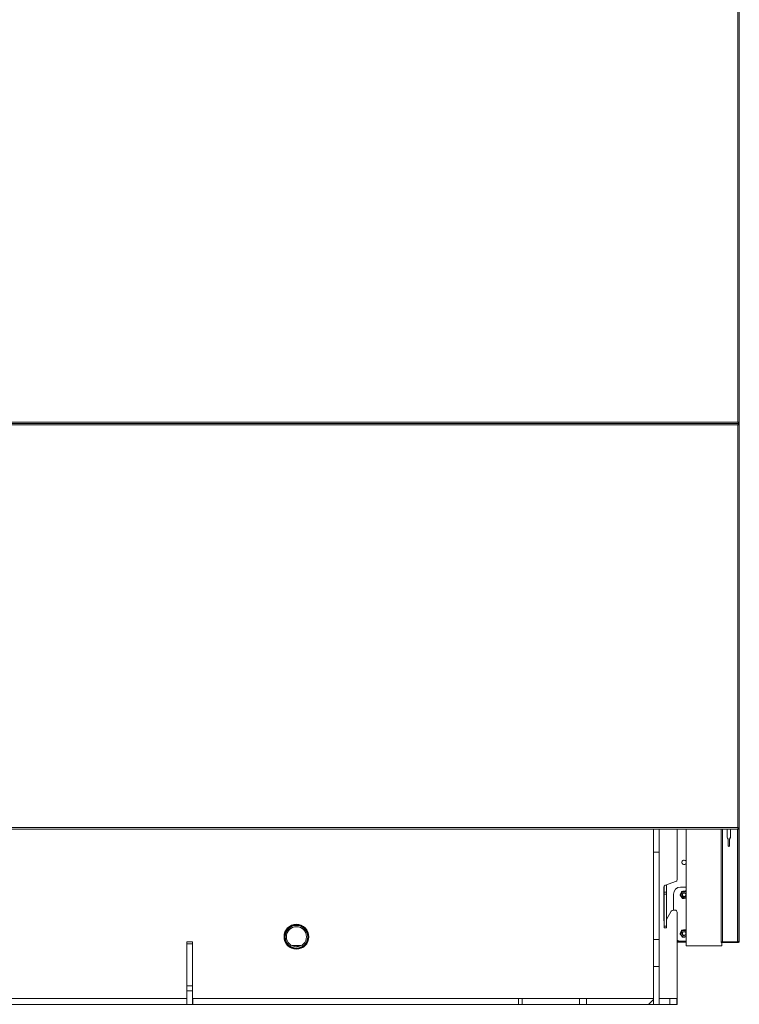
# Model space of a CAD drawing. Units: millimetres. Extents: x -5883 to 7602, y -2211 to 3652.
# Drawn here: x -4650 to -3638, y 877 to 2261 of the extents above; entities that cross this region are included whole.
import ezdxf

# ---------------------------------------------------------------- set-up
doc = ezdxf.new("R2010")
doc.units = ezdxf.units.MM

msp = doc.modelspace()

# ---------------------------------------------------------------- linework, layer by layer
at = {"color": 7, "linetype": 'Continuous', "lineweight": 15}
for p, q in [((-3639.7, 1695.1), (-3639.7, 2361.1)), ((-3637.7, 2361.9), (-3637.7, 1694.3)), ((-3638.9, 1693.1), (-5881.5, 1693.1)), ((-3639.2, 1693.1), (-5881.2, 1693.1)), ((-5880.7, 1695.1), (-3639.7, 1695.1)), ((-3639.7, 1691.1), (-5880.7, 1691.1)), ((-3639.7, 1125.1), (-3639.7, 1691.1)), ((-3639.2, 1693.1), (-3639.2, 1692.8)), ((-3639.2, 1692.8), (-3639.1, 1692.8)), ((-3639.1, 1692), (-3639.1, 1692.8)), ((-3638.9, 1693.1), (-3638.9, 1694.1)), ((-3638.7, 1693.1), (-3638.9, 1693.1)), ((-3637.7, 1694.3), (-3638.7, 1694.3)), ((-3638.7, 1694.3), (-3638.7, 1693.1)), ((-3638.7, 1693.1), (-3638.7, 1691.9)), ((-3637.7, 1693.1), (-3638.7, 1693.1)), ((-3637.7, 1691.9), (-3638.7, 1691.9)), ((-3637.7, 1694.3), (-3637.7, 1693.1)), ((-3637.7, 1693.1), (-3637.7, 1691.9)), ((-3637.7, 1691.9), (-3637.7, 1124.3)), ((-3639.2, 1123.1), (-5881.2, 1123.1)), ((-5880.7, 1125.1), (-3639.7, 1125.1)), ((-3758.2, 1090.8), (-3758.2, 1123.1)), ((-3750.2, 1090.8), (-3750.2, 1123.1)), ((-3725.2, 1052.3), (-3725.2, 1123.1)), ((-3712.4, 959.1), (-3712.4, 1123.1)), ((-3663.2, 1123.1), (-3663.2, 964.8)), ((-3655, 1123.1), (-3655, 1112.9)), ((-3650, 1112.9), (-3650, 1123.1)), ((-3639.1, 1123.4), (-3639.2, 1123.4)), ((-3639.2, 1123.4), (-3639.2, 1123.1)), ((-3639.2, 1123.1), (-3638.7, 1123.1)), ((-3639.1, 1124.2), (-3639.1, 1123.4)), ((-3637.7, 1124.3), (-3638.7, 1124.3)), ((-3638.7, 1124.3), (-3638.7, 1123.1)), ((-3638.7, 1123.1), (-3637.7, 1123.1)), ((-3638.2, 1123.1), (-3638.2, 965.7)), ((-3637.7, 1124.3), (-3637.7, 1123.1)), ((-3637.7, 1123.1), (-3637.7, 964.1)), ((-3653.3, 1107.4), (-3653.3, 1099.5)), ((-3651.6, 1099.5), (-3651.6, 1107.4)), ((-3750.2, 1090.8), (-3758.2, 1090.8)), ((-3758.2, 967.7), (-3758.2, 1090.8)), ((-3750.2, 967.7), (-3750.2, 1090.8)), ((-3743.7, 1041.3), (-3743.7, 994.3)), ((-3743.2, 1043), (-3743.2, 1034.3)), ((-3741.7, 1044.2), (-3727.2, 1049.5)), ((-3740.2, 1034.3), (-3740.2, 1044.7)), ((-3720.2, 1041.6), (-3712.4, 1041.6)), ((-3743.2, 1034.3), (-3743.2, 1031.8)), ((-3743.2, 1034.3), (-3740.2, 1034.3)), ((-3743.2, 1031.8), (-3740.2, 1031.8)), ((-3743.2, 1031.8), (-3743.2, 986.8)), ((-3740.2, 1034.3), (-3740.2, 1031.8)), ((-3740.2, 1031.8), (-3740.2, 986.8)), ((-3730.2, 1009.3), (-3730.2, 1031.6)), ((-3713, 1036.2), (-3712.4, 1035.5)), ((-3733.3, 1007.8), (-3740.2, 995.8)), ((-3728.2, 1009.3), (-3730.7, 1009.3)), ((-3725.2, 876.8), (-3725.2, 1006.3)), ((-3743.7, 994.3), (-3743.2, 994.3)), ((-3743.2, 986.8), (-3740.2, 986.8)), ((-3743.2, 986.8), (-3743.2, 984.3)), ((-3743.2, 984.3), (-3740.2, 984.3)), ((-3740.2, 986.8), (-3740.2, 984.3)), ((-3713, 981.7), (-3712.4, 981)), ((-4414.4, 964.8), (-4406.4, 964.8)), ((-4414.4, 961.9), (-4414.4, 964.8)), ((-4406.4, 961.9), (-4414.4, 961.9)), ((-4414.4, 902.8), (-4414.4, 961.9)), ((-4406.4, 964.8), (-4406.4, 961.9)), ((-4406.4, 902.8), (-4406.4, 961.9)), ((-4271.8, 959.3), (-4272.7, 959.3)), ((-4271.4, 959), (-4271.4, 958.2)), ((-4270.2, 957.3), (-4269.1, 957.3)), ((-4267, 959.3), (-4259.4, 959.3)), ((-4259.4, 959.3), (-4259.4, 957.8)), ((-4257.9, 959.3), (-4259.4, 959.3)), ((-4253.9, 959.3), (-4257.9, 959.3)), ((-4250.6, 957.3), (-4251.8, 957.3)), ((-4248.2, 959.3), (-4249.1, 959.3)), ((-3758.2, 967.7), (-3750.2, 967.7)), ((-3758.2, 930.1), (-3758.2, 967.7)), ((-3750.2, 967.7), (-3750.2, 930.1)), ((-3720.2, 965.6), (-3725.2, 965.6)), ((-3725.2, 965.1), (-3712.4, 965.1)), ((-3725.2, 964.1), (-3712.4, 964.1)), ((-3712.4, 965.6), (-3720.2, 965.6)), ((-3662.4, 959.1), (-3712.4, 959.1)), ((-3661.2, 964.8), (-3663.2, 964.8)), ((-3663.2, 964.7), (-3663.2, 963.7)), ((-3640.2, 964.7), (-3663.2, 964.7)), ((-3640.2, 963.7), (-3663.2, 963.7)), ((-3662.4, 964.8), (-3662.4, 964.7)), ((-3662.4, 963.7), (-3662.4, 959.1)), ((-3640.2, 964.8), (-3661.2, 964.8)), ((-3641.2, 964.8), (-3658.2, 964.8)), ((-3658.2, 964.8), (-3658.2, 964.8)), ((-3641.2, 963.7), (-3658.2, 963.7)), ((-3658.2, 963.7), (-3658.2, 963.7)), ((-3651.2, 964.8), (-3651.2, 964.7)), ((-3650.7, 964.7), (-3650.7, 964.8)), ((-3641.2, 963.7), (-3641.2, 963.7)), ((-3640.2, 963.7), (-3640.2, 964.7)), ((-3639, 964.1), (-3637.7, 964.1)), ((-3758.2, 876.8), (-3758.2, 930.1)), ((-3750.2, 930.1), (-3758.2, 930.1)), ((-3750.2, 876.8), (-3750.2, 930.1)), ((-4414.4, 895.7), (-4414.4, 902.8)), ((-4414.4, 902.8), (-4406.4, 902.8)), ((-4406.4, 902.8), (-4406.4, 895.7)), ((-4406.4, 895.7), (-4414.4, 895.7)), ((-4414.4, 876.8), (-4414.4, 895.7)), ((-4406.4, 876.8), (-4406.4, 895.7)), ((-5106.2, 884.8), (-4414.7, 884.8)), ((-5106.2, 876.8), (-4414.7, 876.8)), ((-4414.7, 884.8), (-4414.7, 876.8)), ((-4414.7, 884.8), (-4414.4, 884.8)), ((-4414.7, 876.8), (-4414.4, 876.8)), ((-4406.4, 876.8), (-4414.4, 876.8)), ((-4406.4, 884.8), (-4406.2, 884.8)), ((-4406.4, 876.8), (-4406.2, 876.8)), ((-4406.2, 884.8), (-4406.2, 876.8)), ((-4406.2, 884.8), (-3948.2, 884.8)), ((-4406.2, 876.8), (-3948.2, 876.8)), ((-3948.2, 876.8), (-3948.2, 884.8)), ((-3948.2, 884.8), (-3942.8, 884.8)), ((-3942.8, 876.8), (-3948.2, 876.8)), ((-3942.8, 884.8), (-3942.8, 876.8)), ((-3862.4, 884.8), (-3942.8, 884.8)), ((-3862.4, 876.8), (-3942.8, 876.8)), ((-3862.4, 876.8), (-3862.4, 884.8)), ((-3862.4, 884.8), (-3852.8, 884.8)), ((-3852.8, 876.8), (-3862.4, 876.8)), ((-3852.8, 884.8), (-3852.8, 876.8)), ((-3758.2, 884.8), (-3852.8, 884.8)), ((-3765.2, 876.8), (-3852.8, 876.8)), ((-3765.2, 876.8), (-3758.2, 883.8)), ((-3765.2, 876.8), (-3758.2, 876.8)), ((-3758.2, 884.8), (-3758.2, 883.8)), ((-3750.2, 876.8), (-3758.2, 876.8)), ((-3750.2, 884.8), (-3735.4, 884.8)), ((-3750.2, 876.8), (-3735.4, 876.8)), ((-3735.4, 876.8), (-3735.4, 884.8)), ((-3735.4, 884.8), (-3725.4, 884.8)), ((-3725.4, 876.8), (-3735.4, 876.8)), ((-3725.4, 884.8), (-3725.4, 876.8)), ((-3725.4, 876.8), (-3725.2, 876.8))]:
    msp.add_line(p, q, dxfattribs=at)
at = {"color": 8, "linetype": 'Continuous', "lineweight": 15}
for p, q in [((-3661.2, 1123.1), (-3661.2, 964.8)), ((-3640.2, 1123.1), (-3640.2, 964.8)), ((-4257.9, 959.3), (-4257.9, 958)), ((-3641.2, 964.8), (-3641.2, 964.8))]:
    msp.add_line(p, q, dxfattribs=at)
at = {"color": 7, "linetype": 'Continuous', "lineweight": 15}
for centre, radius in [((-3715.2, 1030.8), 2.46), ((-4260.4, 971.8), 17.5), ((-4260.4, 971.8), 16.9), ((-4260.4, 971.8), 15.9), ((-4260.4, 971.8), 14.1), ((-3715.2, 976.3), 2.46)]:
    msp.add_circle(centre, radius, dxfattribs=at)
for centre, radius, start, end in [((-3650, 1112.9), 5, 180, 213.3842), ((-3658.3, 1107.4), 5, 0, 33.3842), ((-3646.6, 1107.4), 5, 146.6158, 180), ((-3655, 1112.9), 5, 326.6158, 0), ((-3652.5, 1099.5), 0.85, 180, 0), ((-3715.2, 1076.3), 3.17, 90, 330.0589), ((-3715.2, 1076.3), 3.17, 29.9411, 90), ((-3728.2, 1052.3), 3, 290.2265, 0), ((-3740.7, 1041.3), 3, 110.2265, 180), ((-3720.2, 1031.6), 10, 90, 180), ((-3715.2, 1030.8), 4.5, 52.3098, 247.4773), ((-3715.2, 1030.8), 2.96, 157.4773, 338.3539), ((-3715.2, 1030.8), 2.96, 21.6461, 157.4773), ((-3715.2, 1030.8), 4.5, 247.4773, 307.6902), ((-3730.7, 1006.3), 3, 90, 150), ((-3728.2, 1006.3), 3, 0, 90), ((-3715.2, 976.3), 4.5, 52.3098, 247.4773), ((-3715.2, 976.3), 2.96, 157.4773, 338.3539), ((-3715.2, 976.3), 2.96, 21.6461, 157.4773), ((-3715.2, 976.3), 4.5, 247.4773, 307.6902), ((-3720.2, 975.6), 10, 240, 270)]:
    msp.add_arc(centre, radius, start, end, dxfattribs=at)
for points, knots in [([(-3639.7, 1695.1), (-3639.6, 1694.9), (-3639.5, 1694.4), (-3639.3, 1693.8), (-3639.1, 1693.3), (-3639, 1693.1), (-3638.9, 1693.1), (-3638.9, 1693.1)], [0, 0, 0, 0, 0.221982, 0.443968, 0.666022, 0.887955, 1, 1, 1, 1]), ([(-3639.7, 1695.1), (-3639.6, 1695), (-3639.5, 1694.7), (-3639.3, 1694.4), (-3639.1, 1694.2), (-3639, 1694.1), (-3638.9, 1694.1), (-3638.9, 1694.1)], [0, 0, 0, 0, 0.242786, 0.485499, 0.72819, 0.970962, 1, 1, 1, 1]), ([(-3637.7, 1694.3), (-3637.7, 1694.3), (-3637.8, 1694.5), (-3638.1, 1694.6), (-3638.7, 1694.8), (-3639.2, 1695), (-3639.6, 1695.1), (-3639.7, 1695.1)], [0, 0, 0, 0, 0.221908, 0.443925, 0.665882, 0.88793, 1, 1, 1, 1]), ([(-3638.7, 1694.3), (-3638.7, 1694.3), (-3638.7, 1694.5), (-3639, 1694.7), (-3639.3, 1694.9), (-3639.5, 1695), (-3639.7, 1695.1), (-3639.7, 1695.1)], [0, 0, 0, 0, 0.2426316, 0.4855363, 0.7281603, 0.9708683, 1, 1, 1, 1]), ([(-3639.1, 1692.8), (-3639.2, 1692.8), (-3639.3, 1692.6), (-3639.4, 1692.1), (-3639.6, 1691.6), (-3639.7, 1691.2), (-3639.7, 1691.1)], [0, 0, 0, 0, 0.166539, 0.49922, 0.832012, 1, 1, 1, 1]), ([(-3639.1, 1692), (-3639.2, 1691.9), (-3639.3, 1691.8), (-3639.5, 1691.5), (-3639.6, 1691.2), (-3639.7, 1691.1), (-3639.7, 1691.1)], [0, 0, 0, 0, 0.228999, 0.592652, 0.956332, 1, 1, 1, 1]), ([(-3639.7, 1691.1), (-3639.5, 1691.2), (-3639, 1691.3), (-3638.4, 1691.5), (-3637.9, 1691.6), (-3637.7, 1691.8), (-3637.7, 1691.9), (-3637.7, 1691.9)], [0, 0, 0, 0, 0.221993, 0.443976, 0.666013, 0.887959, 1, 1, 1, 1]), ([(-3639.7, 1691.1), (-3639.6, 1691.2), (-3639.3, 1691.3), (-3639, 1691.5), (-3638.8, 1691.7), (-3638.7, 1691.8), (-3638.7, 1691.9), (-3638.7, 1691.9)], [0, 0, 0, 0, 0.2427699, 0.4855193, 0.7282017, 0.9709775, 1, 1, 1, 1]), ([(-3637.7, 1124.3), (-3637.7, 1124.3), (-3637.8, 1124.5), (-3638.1, 1124.6), (-3638.7, 1124.8), (-3639.2, 1125), (-3639.6, 1125.1), (-3639.7, 1125.1)], [0, 0, 0, 0, 0.221909, 0.443923, 0.665879, 0.887931, 1, 1, 1, 1]), ([(-3638.7, 1124.3), (-3638.7, 1124.3), (-3638.7, 1124.5), (-3639, 1124.7), (-3639.3, 1124.9), (-3639.5, 1125), (-3639.7, 1125.1), (-3639.7, 1125.1)], [0, 0, 0, 0, 0.242643, 0.485537, 0.728157, 0.970861, 1, 1, 1, 1]), ([(-3639.7, 1125.1), (-3639.6, 1124.9), (-3639.5, 1124.4), (-3639.3, 1123.8), (-3639.2, 1123.5), (-3639.1, 1123.4), (-3639.1, 1123.4)], [0, 0, 0, 0, 0.333112, 0.666217, 0.999422, 1, 1, 1, 1]), ([(-3639.7, 1125.1), (-3639.6, 1125), (-3639.5, 1124.7), (-3639.3, 1124.4), (-3639.2, 1124.3), (-3639.1, 1124.2)], [0, 0, 0, 0, 0.364001, 0.72783, 1, 1, 1, 1]), ([(-3720.9, 1030.1), (-3720.7, 1030.5), (-3720.5, 1031.2), (-3720.1, 1032.1), (-3719.8, 1032.8), (-3719.5, 1033.5), (-3719.2, 1034.2), (-3718.9, 1034.8), (-3718.8, 1035.2), (-3718.7, 1035.4)], [0, 0, 0, 0, 0.248958, 0.395156, 0.515753, 0.635491, 0.768954, 0.893396, 1, 1, 1, 1]), ([(-3717.4, 1025.5), (-3717.7, 1025.9), (-3718.1, 1026.5), (-3718.8, 1027.3), (-3719.2, 1027.9), (-3719.7, 1028.5), (-3720.1, 1029), (-3720.5, 1029.6), (-3720.8, 1029.9), (-3720.9, 1030.1)], [0, 0, 0, 0, 0.248945, 0.395162, 0.515754, 0.635492, 0.768952, 0.893401, 1, 1, 1, 1]), ([(-3718.7, 1035.4), (-3718.2, 1035.5), (-3717.5, 1035.6), (-3716.5, 1035.7), (-3715.8, 1035.8), (-3715, 1035.9), (-3714.3, 1036), (-3713.6, 1036.1), (-3713.2, 1036.2), (-3713, 1036.2)], [0, 0, 0, 0, 0.248945, 0.39516, 0.515753, 0.635481, 0.768941, 0.893397, 1, 1, 1, 1]), ([(-3712.4, 1026.2), (-3712.7, 1026.1), (-3713.1, 1026.1), (-3713.9, 1026), (-3714.6, 1025.9), (-3715.4, 1025.8), (-3716.1, 1025.7), (-3716.8, 1025.6), (-3717.2, 1025.5), (-3717.4, 1025.5)], [0, 0, 0, 0, 0.1322674, 0.3011969, 0.4405241, 0.5788745, 0.733067, 0.8768351, 1, 1, 1, 1]), ([(-3720.9, 975.6), (-3720.7, 976), (-3720.5, 976.7), (-3720.1, 977.6), (-3719.8, 978.3), (-3719.5, 979), (-3719.2, 979.7), (-3718.9, 980.3), (-3718.8, 980.7), (-3718.7, 980.9)], [0, 0, 0, 0, 0.2489599, 0.3951691, 0.5157579, 0.6354968, 0.7689518, 0.8934041, 1, 1, 1, 1]), ([(-3717.4, 971), (-3717.7, 971.4), (-3718.1, 972), (-3718.8, 972.8), (-3719.2, 973.4), (-3719.7, 974), (-3720.1, 974.5), (-3720.5, 975.1), (-3720.8, 975.4), (-3720.9, 975.6)], [0, 0, 0, 0, 0.248939, 0.395157, 0.515742, 0.635481, 0.768942, 0.893392, 1, 1, 1, 1]), ([(-3718.7, 980.9), (-3718.2, 981), (-3717.5, 981.1), (-3716.5, 981.2), (-3715.8, 981.3), (-3715, 981.4), (-3714.3, 981.5), (-3713.6, 981.6), (-3713.2, 981.7), (-3713, 981.7)], [0, 0, 0, 0, 0.2489463, 0.3951612, 0.5157541, 0.6354815, 0.7689396, 0.8933974, 1, 1, 1, 1]), ([(-3712.4, 971.7), (-3712.7, 971.6), (-3713.1, 971.6), (-3713.9, 971.5), (-3714.6, 971.4), (-3715.4, 971.3), (-3716.1, 971.2), (-3716.8, 971.1), (-3717.2, 971), (-3717.4, 971)], [0, 0, 0, 0, 0.132268, 0.301197, 0.440525, 0.578875, 0.73307, 0.876836, 1, 1, 1, 1]), ([(-3641.2, 964.7), (-3640.9, 964.7), (-3640.6, 964.7), (-3640.4, 964.8), (-3640.4, 964.8)], [0, 0, 0, 0, 0.93153, 1, 1, 1, 1]), ([(-3638.2, 965.7), (-3638.2, 965.6), (-3638.3, 965.5), (-3638.6, 965.3), (-3639.2, 965.1), (-3639.7, 965), (-3640.1, 964.9), (-3640.2, 964.8)], [0, 0, 0, 0, 0.221895, 0.4439038, 0.665947, 0.8879308, 1, 1, 1, 1]), ([(-3640.2, 963.7), (-3640, 963.7), (-3639.5, 963.7), (-3638.9, 964.1), (-3638.4, 964.6), (-3638.2, 965.2), (-3638.2, 965.5), (-3638.2, 965.7)], [0, 0, 0, 0, 0.221926, 0.443921, 0.665942, 0.887922, 1, 1, 1, 1]), ([(-3640.2, 964.7), (-3640.1, 964.7), (-3639.8, 964.7), (-3639.5, 964.9), (-3639.4, 965), (-3639.4, 965)], [0, 0, 0, 0, 0.424923, 0.849842, 1, 1, 1, 1])]:
    msp.add_open_spline(points, degree=3, knots=knots, dxfattribs=at)

doc.saveas('drawing.dxf')
